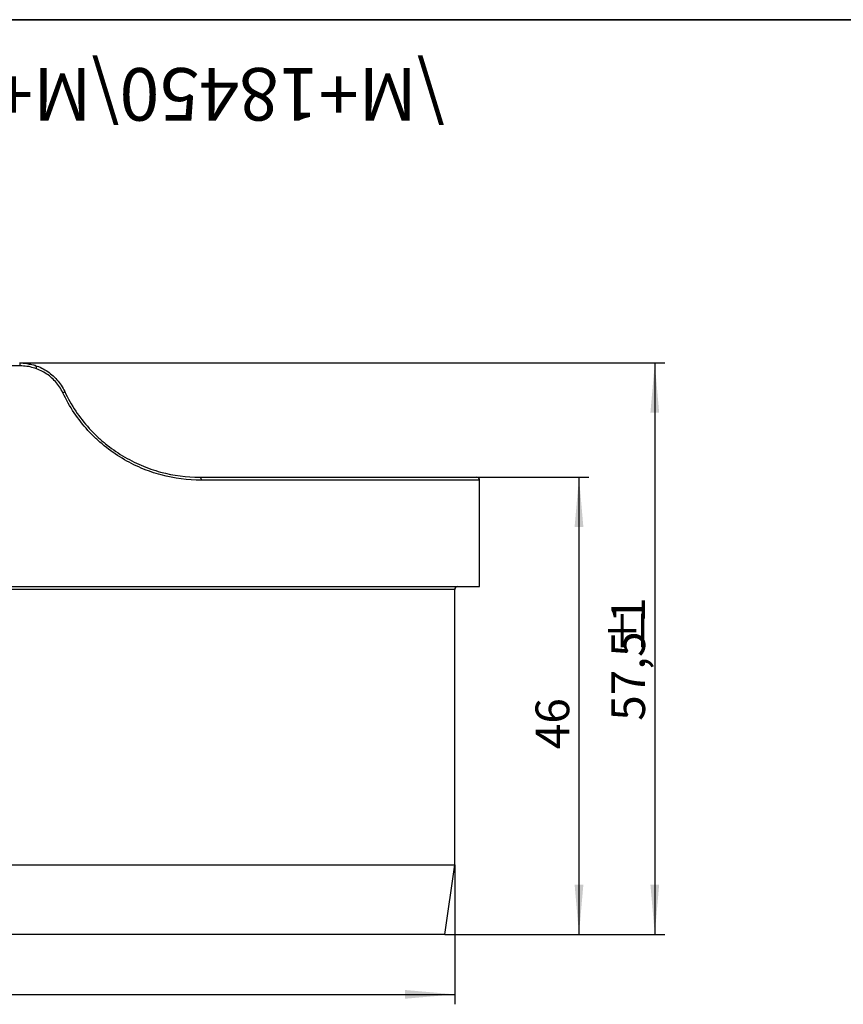
# Model space of a CAD drawing. Units: millimetres. Extents: x -44 to 664, y -100 to 370.
# Drawn here: x 109 to 192, y 192 to 291 of the extents above; entities that cross this region are included whole.
import ezdxf

# ---------------------------------------------------------------- set-up
doc = ezdxf.new("R2010")
doc.units = ezdxf.units.MM
doc.layers.add('FORMAT', color=7, linetype='Continuous')
doc.styles.add('SLDTEXTSTYLE0', font='TXT', dxfattribs={"width": 0.7, "bigfont": 'bigfont'})
doc.styles.add('SLDTEXTSTYLE1', font='TXT', dxfattribs={"width": 0.7})
doc.dimstyles.new('SLDDIMSTYLE0', dxfattribs={"dimtxt": 3.393075, "dimasz": 5, "dimexe": 0, "dimexo": 0.0625, "dimgap": 0.848269, "dimtad": 2, "dimdec": 4, "dimrnd": 1e-09, "dimzin": 12, "dimdsep": 46, "dimtxsty": 'SLDTEXTSTYLE1', "dimsah": 1, "dimcen": 0.09, "dimadec": 0, "dimazin": 3, "dimtfac": 1, "dimtdec": 4, "dimtofl": 0, "dimtmove": 0, "dimatfit": 3, "dimfxl": 0, "dimfrac": 2, "dimtolj": 1, "dimtzin": 12, "dimarcsym": 0})

# ---------------------------------------------------------------- blocks, each defined once
blk = doc.blocks.new('_D')
at = {"layer": 'FORMAT'}
for p, q in [((43.402, 205.959), (43.402, 191.921)), ((152.902, 205.959), (152.902, 191.921)), ((43.402, 192.921), (152.902, 192.921))]:
    blk.add_line(p, q, dxfattribs=at)
for points in [[(43.402, 192.921), (48.402, 192.481), (48.402, 193.361)], [(152.902, 192.921), (147.902, 193.361), (147.902, 192.481)]]:
    blk.add_solid(points, dxfattribs=at)
at = {"layer": 'FORMAT', "char_height": 3.3931, "attachment_point": 1, "style": 'SLDTEXTSTYLE1'}
for s, insert in [('%%c', (88.887, 197.295)), ('110', (93.807, 197.295))]:
    blk.add_mtext(s, dxfattribs=dict(at, insert=insert))
blk = doc.blocks.new('_D_1')
at = {"layer": 'FORMAT'}
for p, q in [((109.134, 256.459), (174.027, 256.459)), ((173.027, 256.459), (173.027, 198.959)), ((151.902, 198.959), (174.027, 198.959))]:
    blk.add_line(p, q, dxfattribs=at)
for points in [[(173.027, 256.459), (172.587, 251.459), (173.467, 251.459)], [(173.027, 198.959), (173.467, 203.959), (172.587, 203.959)]]:
    blk.add_solid(points, dxfattribs=at)
at = {"layer": 'FORMAT', "attachment_point": 1, "rotation": 90, "style": 'SLDTEXTSTYLE1'}
for s, insert, char_height in [('1', (168.653, 230.312), 3.393), ('%%p', (168.653, 227.205), 3.3931), ('57,5', (168.653, 220.452), 3.3931)]:
    blk.add_mtext(s, dxfattribs=dict(at, insert=insert, char_height=char_height))
blk = doc.blocks.new('_D_2')
at = {"layer": 'FORMAT'}
for p, q in [((153.342, 244.959), (166.402, 244.959)), ((165.402, 244.959), (165.402, 198.959)), ((151.902, 198.959), (166.402, 198.959))]:
    blk.add_line(p, q, dxfattribs=at)
for points in [[(165.402, 244.959), (164.962, 239.959), (165.842, 239.959)], [(165.402, 198.959), (165.842, 203.959), (164.962, 203.959)]]:
    blk.add_solid(points, dxfattribs=at)
at = {"layer": 'FORMAT', "insert": (161.028, 217.593), "char_height": 3.3931, "attachment_point": 1, "rotation": 90, "style": 'SLDTEXTSTYLE1'}
blk.add_mtext('46', dxfattribs=at)

msp = doc.modelspace()

# ---------------------------------------------------------------- linework, layer by layer
at = {"color": 7, "linetype": 'Continuous', "lineweight": 25}
for p, q in [((109.19201, 256.15911), (87.11214, 256.15911)), ((110.25359, 256.33219), (110.26235, 256.33017)), ((127.23803, 244.95911), (155.10207, 244.95911)), ((155.40207, 233.95911), (155.40207, 244.65911)), ((98.15207, 233.95911), (155.40207, 233.95911)), ((152.90207, 205.95911), (152.90207, 233.65911)), ((43.40207, 205.95911), (152.90207, 205.95911)), ((151.90208, 198.95911), (152.90207, 205.95911)), ((151.90208, 198.95911), (44.40207, 198.95911))]:
    msp.add_line(p, q, dxfattribs=at)
at = {"color": 8, "linetype": 'Continuous', "lineweight": 25}
for p, q in [((155.40207, 244.65911), (127.39124, 244.65911)), ((152.90207, 233.65911), (43.40207, 233.65911))]:
    msp.add_line(p, q, dxfattribs=at)
at = {"color": 8, "linetype": 'Continuous', "lineweight": 25, "flags": 128}
msp.add_lwpolyline([(110.66801, 256.21803), (110.71066, 256.20034), (110.71515, 256.19798)], dxfattribs=at)
at = {"color": 7, "linetype": 'Continuous', "lineweight": 25, "flags": 128}
msp.add_lwpolyline([(127.23803, 244.95911), (127.26792, 244.95335), (127.29666, 244.93628), (127.32315, 244.90855), (127.34637, 244.87125), (127.36542, 244.82578), (127.37958, 244.77392), (127.3883, 244.71764), (127.39124, 244.65911)], dxfattribs=at)
at = {"color": 7, "linetype": 'Continuous', "lineweight": 25}
for centre, radius, start, end in [((108.75969, 256.23132), 0.43831, 350.5172233, 31.3121701), ((109.13416, 251.45911), 5, 77.0625667, 77.2469353), ((113.31321, 253.89736), 0.46741, 289.4474785, 317.9200388), ((155.10207, 244.65911), 0.3, 0, 90), ((153.20207, 233.65911), 0.3, 90, 180)]:
    msp.add_arc(centre, radius, start, end, dxfattribs=at)
at = {"color": 8, "linetype": 'Continuous', "lineweight": 25}
msp.add_arc((110.18978, 256.05117), 0.28818, 77.2054494, 118.8240407, dxfattribs=at)
at = {"color": 7, "linetype": 'Continuous', "lineweight": 25}
for points, knots in [([(109.13416, 256.45911), (109.60957, 256.45911), (110.07277, 256.39266), (110.75003, 256.19664), (110.97368, 256.11435), (111.40157, 255.92161), (111.60747, 255.81084), (112.00336, 255.56064), (112.19419, 255.42049), (112.55545, 255.11302), (112.72344, 254.948), (113.03491, 254.59589), (113.17839, 254.40881), (113.44002, 254.01177), (113.55798, 253.80166), (113.66013, 253.58411)], [0, 0, 0, 0, 0.25, 0.25, 0.375, 0.375, 0.5, 0.5, 0.625, 0.625, 0.75, 0.75, 0.875, 0.875, 1, 1, 1, 1]), ([(113.46883, 253.45661), (113.37194, 253.6619), (113.26003, 253.86003), (113.01198, 254.2341), (112.87601, 254.41021), (112.43349, 254.90708), (112.08685, 255.19958), (111.52572, 255.55168), (111.33124, 255.65555), (110.92726, 255.8362), (110.71623, 255.91329), (110.07732, 256.09689), (109.6404, 256.15911), (109.19201, 256.15911)], [0, 0, 0, 0, 0.125, 0.125, 0.25, 0.25, 0.5, 0.5, 0.625, 0.625, 0.75, 0.75, 1, 1, 1, 1]), ([(109.90457, 256.3994), (109.9532, 256.39137), (110.04963, 256.37546), (110.14088, 256.35698), (110.16747, 256.35116), (110.16872, 256.35088)], [0, 0, 0, 0, 0.49237966, 0.97610938, 1, 1, 1, 1]), ([(110.00824, 256.30709), (110.03936, 256.32067), (110.09303, 256.3441), (110.16222, 256.34587), (110.2021, 256.3423), (110.22043, 256.33934), (110.22941, 256.3376), (110.23436, 256.33656), (110.23681, 256.33601), (110.23791, 256.33577)], [0, 0, 0, 0, 0.42383699, 0.73108333, 0.86870246, 0.93530407, 0.96804853, 0.98557385, 1, 1, 1, 1]), ([(110.05355, 256.29921), (110.05703, 256.30161), (110.07795, 256.31599), (110.11985, 256.3284), (110.17094, 256.3375), (110.2112, 256.33763), (110.23891, 256.33468), (110.25412, 256.33193), (110.26076, 256.33051), (110.26234, 256.33016), (110.26305, 256.33), (110.26361, 256.32988), (110.2641, 256.32977), (110.26419, 256.32974), (110.26313, 256.32999), (110.26235, 256.33017)], [0, 0, 0, 0, 0.04946748, 0.29699231, 0.50066486, 0.65826191, 0.76667736, 0.82658809, 0.83987636, 0.84611013, 0.85092415, 0.85764379, 0.87042412, 0.90463277, 1, 1, 1, 1]), ([(110.81844, 255.94831), (110.82214, 256.01613), (110.80538, 256.07808), (110.74438, 256.17437), (110.70084, 256.2076), (110.65233, 256.22306)], [0, 0, 0, 0, 0.5, 0.5, 1, 1, 1, 1]), ([(127.39124, 244.65911), (126.05431, 244.65911), (124.71022, 244.82969), (122.69251, 245.37408), (122.01472, 245.60674), (120.69978, 246.16462), (120.05982, 246.4898), (118.8185, 247.23565), (118.21711, 247.65627), (117.3485, 248.36488), (117.06483, 248.61409), (116.51987, 249.1296), (116.25718, 249.39699), (115.49876, 250.22787), (115.0325, 250.81992), (114.18327, 252.08257), (113.79934, 252.75636), (113.46883, 253.45661)], [0, 0, 0, 0, 0.25, 0.25, 0.375, 0.375, 0.5, 0.5, 0.625, 0.625, 0.6875, 0.6875, 0.75, 0.75, 0.875, 0.875, 1, 1, 1, 1]), ([(113.66013, 253.58411), (113.98227, 252.89799), (114.35653, 252.23762), (115.18458, 250.99982), (115.63931, 250.41929), (116.37913, 249.60446), (116.63539, 249.34221), (117.16709, 248.83658), (117.44389, 248.59212), (118.29147, 247.89706), (118.87833, 247.4845), (120.0896, 246.75303), (120.71404, 246.43418), (121.99698, 245.88724), (122.65821, 245.65921), (124.62588, 245.12591), (125.93586, 244.95911), (127.23803, 244.95911)], [0, 0, 0, 0, 0.125, 0.125, 0.25, 0.25, 0.3125, 0.3125, 0.375, 0.375, 0.5, 0.5, 0.625, 0.625, 0.75, 0.75, 1, 1, 1, 1])]:
    msp.add_open_spline(points, degree=3, knots=knots, dxfattribs=at)
at = {"layer": 'FORMAT', "color": 7, "lineweight": 35}
msp.add_line((20, 291), (415, 291), dxfattribs=at)

# ---------------------------------------------------------------- texts
at = {"layer": 'FORMAT', "color": 7, "insert": (53.55686, 280.83831), "char_height": 5.2916667, "attachment_point": 2, "rotation": 180, "style": 'SLDTEXTSTYLE0'}
msp.add_mtext('\\M+18450\\M+18450\\M+18454-11.12.08-\\M+18450\\M+18450', dxfattribs=at)

# ---------------------------------------------------------------- dimensions: what is measured, and where the dimension line sits
at = {"layer": 'FORMAT'}
dim = msp.add_linear_dim(base=(173.02679, 198.95911), p1=(109.13416, 256.45911), p2=(151.90207, 198.95911), angle=90, text='<>%%p1', dimstyle='SLDDIMSTYLE0', dxfattribs=at)
dim.commit()
dim.dimension.update_dxf_attribs({"geometry": '_D_1', "text_midpoint": (173.02679, 226.10537), "dimtype": 160})
dim = msp.add_linear_dim(base=(165.40207, 198.95911), p1=(153.3416, 244.95911), p2=(151.90207, 198.95911), angle=90, dimstyle='SLDDIMSTYLE0', dxfattribs=at)
dim.commit()
dim.dimension.update_dxf_attribs({"geometry": '_D_2', "text_midpoint": (165.40207, 219.76584), "dimtype": 160})
dim = msp.add_linear_dim(base=(152.90207, 192.92065), p1=(43.40207, 205.95911), p2=(152.90207, 205.95911), text='%%c<>', dimstyle='SLDDIMSTYLE0', dxfattribs=at)
dim.commit()
dim.dimension.update_dxf_attribs({"geometry": '_D', "text_midpoint": (93.88028, 192.92065), "dimtype": 160})

doc.saveas('drawing.dxf')
